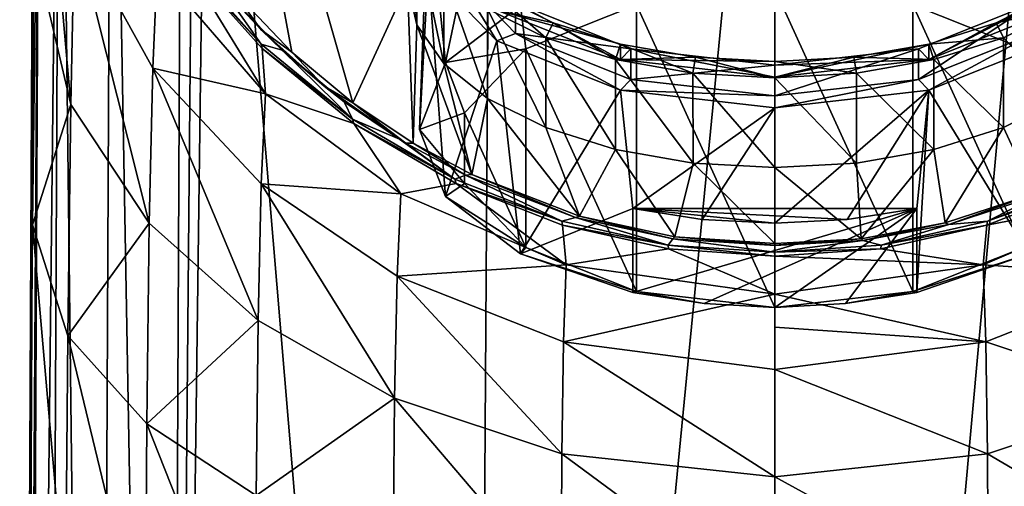
# Model space of a CAD drawing. Units: millimetres. Extents: x -25 to 25, y 0 to 144.
# Drawn here: x -25 to 8, y 71 to 87 of the extents above; entities that cross this region are included whole.
import ezdxf

# ---------------------------------------------------------------- set-up
doc = ezdxf.new("R2010")
doc.units = ezdxf.units.MM
doc.header["$LTSCALE"] = 65.185185
for name, color, linetype in [('20', 7, 'CONTINUOUS'), ('22', 7, 'CONTINUOUS'), ('23', 7, 'CONTINUOUS'), ('24', 7, 'CONTINUOUS'), ('25', 7, 'CONTINUOUS'), ('26', 7, 'CONTINUOUS'), ('27', 7, 'CONTINUOUS'), ('28', 7, 'CONTINUOUS'), ('29', 7, 'CONTINUOUS'), ('30', 7, 'CONTINUOUS'), ('31', 7, 'CONTINUOUS'), ('32', 7, 'CONTINUOUS'), ('33', 7, 'CONTINUOUS'), ('34', 7, 'CONTINUOUS'), ('35', 7, 'CONTINUOUS'), ('40', 7, 'CONTINUOUS'), ('41', 7, 'CONTINUOUS'), ('42', 7, 'CONTINUOUS'), ('44', 7, 'CONTINUOUS'), ('45', 7, 'CONTINUOUS'), ('47', 7, 'CONTINUOUS'), ('48', 7, 'CONTINUOUS'), ('49', 7, 'CONTINUOUS'), ('54', 7, 'CONTINUOUS'), ('55', 7, 'CONTINUOUS'), ('56', 7, 'CONTINUOUS'), ('65', 7, 'CONTINUOUS'), ('66', 7, 'CONTINUOUS'), ('76', 7, 'CONTINUOUS'), ('83', 7, 'CONTINUOUS'), ('84', 7, 'CONTINUOUS')]:
    doc.layers.add(name, color=color, linetype=linetype)

msp = doc.modelspace()

# ---------------------------------------------------------------- linework, layer by layer
at = {"layer": '20', "color": 7, "linetype": 'CONTINUOUS'}
for points in [[(9.695, 87.309, 68.555), (7.731, 86.327, 66.854), (9.695, 84.278, 70.305), (9.695, 87.309, 68.555)], [(7.731, 86.327, 66.854), (5.38, 85.589, 65.575), (7.732, 83.297, 68.605), (7.731, 86.327, 66.854)], [(9.695, 84.278, 70.305), (7.731, 86.327, 66.854), (7.732, 83.297, 68.605), (9.695, 84.278, 70.305)], [(5.38, 85.589, 65.575), (2.759, 85.13, 64.781), (5.38, 82.558, 67.325), (5.38, 85.589, 65.575)], [(7.732, 83.297, 68.605), (5.38, 85.589, 65.575), (5.38, 82.558, 67.325), (7.732, 83.297, 68.605)], [(2.759, 85.13, 64.781), (0, 84.975, 64.511), (2.758, 82.099, 66.53), (2.759, 85.13, 64.781)], [(0, 84.975, 64.511), (0, 81.944, 66.261), (2.758, 82.099, 66.53), (0, 84.975, 64.511)], [(5.38, 82.558, 67.325), (2.759, 85.13, 64.781), (2.758, 82.099, 66.53), (5.38, 82.558, 67.325)]]:
    msp.add_3dface(points, dxfattribs=at)
at = {"layer": '22', "color": 7, "linetype": 'CONTINUOUS'}
for points in [[(10.76, 81.411, 46.149), (7.164, 80.001, 46.296), (12.623, 81.063, 39.504), (10.76, 81.411, 46.149)], [(12.623, 81.063, 39.504), (7.164, 80.001, 46.296), (7.042, 78.665, 40.348), (12.623, 81.063, 39.504)], [(12.623, 81.063, 39.504), (7.042, 78.665, 40.348), (12.752, 78.285, 33.475), (12.623, 81.063, 39.504)], [(7.164, 80.001, 46.296), (3.587, 79.199, 46.38), (7.042, 78.665, 40.348), (7.164, 80.001, 46.296)], [(3.587, 79.199, 46.38), (0.005, 78.953, 46.405), (7.042, 78.665, 40.348), (3.587, 79.199, 46.38)], [(7.042, 78.665, 40.348), (0.005, 78.953, 46.405), (0, 77.673, 40.707), (7.042, 78.665, 40.348)], [(7.042, 78.665, 40.348), (0, 77.673, 40.707), (7.13, 76.06, 34.903), (7.042, 78.665, 40.348)], [(12.752, 78.285, 33.475), (7.042, 78.665, 40.348), (7.13, 76.06, 34.903), (12.752, 78.285, 33.475)], [(12.752, 78.285, 33.475), (7.13, 76.06, 34.903), (12.841, 74.164, 28.32), (12.752, 78.285, 33.475)], [(0, 77.673, 40.707), (0, 76.56, 38.044), (7.13, 76.06, 34.903), (0, 77.673, 40.707)], [(7.13, 76.06, 34.903), (0, 76.56, 38.044), (0, 75.133, 35.504), (7.13, 76.06, 34.903)], [(7.13, 76.06, 34.903), (0, 75.133, 35.504), (7.187, 72.288, 30.252), (7.13, 76.06, 34.903)], [(12.841, 74.164, 28.32), (7.13, 76.06, 34.903), (7.187, 72.288, 30.252), (12.841, 74.164, 28.32)], [(0, 75.133, 35.504), (0, 71.502, 31.062), (7.187, 72.288, 30.252), (0, 75.133, 35.504)], [(12.841, 74.164, 28.32), (7.187, 72.288, 30.252), (12.885, 68.937, 24.311), (12.841, 74.164, 28.32)], [(7.187, 72.288, 30.252), (0, 71.502, 31.062), (7.208, 67.553, 26.613), (7.187, 72.288, 30.252)], [(12.885, 68.937, 24.311), (7.187, 72.288, 30.252), (7.208, 67.553, 26.613), (12.885, 68.937, 24.311)], [(0, 71.502, 31.062), (0, 66.971, 27.575), (7.208, 67.553, 26.613), (0, 71.502, 31.062)]]:
    msp.add_3dface(points, dxfattribs=at)
at = {"layer": '23', "color": 7, "linetype": 'CONTINUOUS'}
for points in [[(-4.664, 87.444, 88.588), (0, 77.226, 70.89), (0, 87.976, 89.51), (-4.664, 87.444, 88.588)], [(0, 87.976, 89.51), (0, 77.226, 70.89), (4.664, 77.758, 71.812), (0, 87.976, 89.51)], [(4.664, 87.444, 88.588), (0, 87.976, 89.51), (4.664, 77.758, 71.812), (4.664, 87.444, 88.588)], [(-8.405, 85.952, 86.004), (-4.664, 77.758, 71.812), (-4.664, 87.444, 88.588), (-8.405, 85.952, 86.004)], [(-4.664, 77.758, 71.812), (0, 77.226, 70.89), (-4.664, 87.444, 88.588), (-4.664, 77.758, 71.812)], [(8.405, 85.952, 86.004), (4.664, 87.444, 88.588), (8.405, 79.25, 74.396), (8.405, 85.952, 86.004)], [(8.405, 79.25, 74.396), (4.664, 87.444, 88.588), (4.664, 77.758, 71.812), (8.405, 79.25, 74.396)], [(-10.48, 83.797, 82.272), (-8.405, 79.25, 74.396), (-8.405, 85.952, 86.004), (-10.48, 83.797, 82.272)], [(-8.405, 79.25, 74.396), (-4.664, 77.758, 71.812), (-8.405, 85.952, 86.004), (-8.405, 79.25, 74.396)], [(-10.48, 81.405, 78.128), (-8.405, 79.25, 74.396), (-10.48, 83.797, 82.272), (-10.48, 81.405, 78.128)]]:
    msp.add_3dface(points, dxfattribs=at)
at = {"layer": '24', "color": 7, "linetype": 'CONTINUOUS'}
for points in [[(5.206, 84.556, 66.587), (9.382, 86.221, 69.47), (8.589, 79.036, 72.582), (5.206, 84.556, 66.587)], [(0, 83.962, 65.558), (5.206, 84.556, 66.587), (0, 80.065, 67.808), (0, 83.962, 65.558)], [(0, 80.065, 67.808), (5.206, 84.556, 66.587), (2.45, 80.192, 68.027), (0, 80.065, 67.808)], [(2.45, 80.192, 68.027), (5.206, 84.556, 66.587), (4.796, 80.565, 68.674), (2.45, 80.192, 68.027)], [(4.796, 80.565, 68.674), (5.206, 84.556, 66.587), (4.796, 77.726, 70.313), (4.796, 80.565, 68.674)], [(4.796, 77.726, 70.313), (5.206, 84.556, 66.587), (8.589, 79.036, 72.582), (4.796, 77.726, 70.313)]]:
    msp.add_3dface(points, dxfattribs=at)
at = {"layer": '25', "color": 7, "linetype": 'CONTINUOUS'}
for points in [[(7.482, 86.83, 66.925), (9.382, 87.78, 68.571), (5.206, 85.596, 65.987), (7.482, 86.83, 66.925)], [(5.206, 85.596, 65.987), (9.382, 87.78, 68.571), (9.382, 87.26, 68.87), (5.206, 85.596, 65.987)], [(5.207, 86.115, 65.687), (7.482, 86.83, 66.925), (5.206, 85.596, 65.987), (5.207, 86.115, 65.687)], [(2.67, 85.672, 64.918), (5.207, 86.115, 65.687), (0, 85.001, 64.958), (2.67, 85.672, 64.918)], [(0, 85.001, 64.958), (5.207, 86.115, 65.687), (5.206, 85.596, 65.987), (0, 85.001, 64.958)], [(0, 85.521, 64.658), (2.67, 85.672, 64.918), (0, 85.001, 64.958), (0, 85.521, 64.658)]]:
    msp.add_3dface(points, dxfattribs=at)
at = {"layer": '26', "color": 7, "linetype": 'CONTINUOUS'}
for points in [[(4.664, 87.444, 88.588), (8.405, 85.952, 86.004), (8.589, 87.416, 87.097), (4.664, 87.444, 88.588)], [(8.405, 79.25, 74.396), (4.664, 77.758, 71.812), (8.589, 79.036, 72.582), (8.405, 79.25, 74.396)], [(4.664, 77.758, 71.812), (4.796, 77.726, 70.313), (8.589, 79.036, 72.582), (4.664, 77.758, 71.812)], [(4.664, 77.758, 71.812), (0, 77.226, 70.89), (2.387, 77.354, 70.528), (4.664, 77.758, 71.812)], [(4.796, 77.726, 70.313), (4.664, 77.758, 71.812), (2.387, 77.354, 70.528), (4.796, 77.726, 70.313)], [(2.387, 77.354, 70.528), (0, 77.226, 70.89), (0, 77.226, 70.602), (2.387, 77.354, 70.528)]]:
    msp.add_3dface(points, dxfattribs=at)
at = {"layer": '27', "color": 7, "linetype": 'CONTINUOUS'}
for points in [[(-11.699, 88.627, 73.637), (-10.919, 88.716, 73.792), (-9.382, 86.221, 69.47), (-11.699, 88.627, 73.637)], [(-10.919, 88.716, 73.792), (-8.757, 86.471, 69.902), (-9.382, 86.221, 69.47), (-10.919, 88.716, 73.792)], [(-9.382, 86.221, 69.47), (-8.757, 86.471, 69.902), (-5.206, 84.556, 66.587), (-9.382, 86.221, 69.47)], [(-8.757, 86.471, 69.902), (-4.859, 84.917, 67.211), (-5.206, 84.556, 66.587), (-8.757, 86.471, 69.902)], [(8.757, 86.471, 69.902), (5.206, 84.556, 66.587), (4.859, 84.917, 67.211), (8.757, 86.471, 69.902)], [(9.382, 86.221, 69.47), (5.206, 84.556, 66.587), (8.757, 86.471, 69.902), (9.382, 86.221, 69.47)], [(-4.859, 84.917, 67.211), (0, 84.362, 66.251), (-5.206, 84.556, 66.587), (-4.859, 84.917, 67.211)], [(5.206, 84.556, 66.587), (0, 83.962, 65.558), (4.859, 84.917, 67.211), (5.206, 84.556, 66.587)], [(0, 83.962, 65.558), (0, 84.362, 66.251), (4.859, 84.917, 67.211), (0, 83.962, 65.558)], [(0, 84.362, 66.251), (0, 83.962, 65.558), (-5.206, 84.556, 66.587), (0, 84.362, 66.251)]]:
    msp.add_3dface(points, dxfattribs=at)
at = {"layer": '28', "color": 7, "linetype": 'CONTINUOUS'}
for points in [[(8.757, 87.51, 69.302), (4.859, 84.917, 67.211), (4.859, 85.956, 66.611), (8.757, 87.51, 69.302)], [(8.757, 86.471, 69.902), (4.859, 84.917, 67.211), (8.757, 87.51, 69.302), (8.757, 86.471, 69.902)], [(4.859, 84.917, 67.211), (0, 84.362, 66.251), (4.859, 85.956, 66.611), (4.859, 84.917, 67.211)], [(4.859, 85.956, 66.611), (0, 84.362, 66.251), (0, 85.401, 65.651), (4.859, 85.956, 66.611)]]:
    msp.add_3dface(points, dxfattribs=at)
at = {"layer": '29', "color": 7, "linetype": 'CONTINUOUS'}
for points in [[(-9.382, 87.26, 68.87), (-5.206, 85.596, 65.987), (-8.757, 87.51, 69.302), (-9.382, 87.26, 68.87)], [(-8.757, 87.51, 69.302), (-5.206, 85.596, 65.987), (-4.859, 85.956, 66.611), (-8.757, 87.51, 69.302)], [(5.206, 85.596, 65.987), (8.757, 87.51, 69.302), (4.859, 85.956, 66.611), (5.206, 85.596, 65.987)], [(5.206, 85.596, 65.987), (9.382, 87.26, 68.87), (8.757, 87.51, 69.302), (5.206, 85.596, 65.987)], [(-5.206, 85.596, 65.987), (0, 85.001, 64.958), (-4.859, 85.956, 66.611), (-5.206, 85.596, 65.987)], [(0, 85.001, 64.958), (0, 85.401, 65.651), (-4.859, 85.956, 66.611), (0, 85.001, 64.958)], [(5.206, 85.596, 65.987), (4.859, 85.956, 66.611), (0, 85.401, 65.651), (5.206, 85.596, 65.987)], [(0, 85.001, 64.958), (5.206, 85.596, 65.987), (0, 85.401, 65.651), (0, 85.001, 64.958)]]:
    msp.add_3dface(points, dxfattribs=at)
at = {"layer": '30', "color": 7, "linetype": 'CONTINUOUS'}
for points in [[(-11.115, 85.488, 83.757), (-8.405, 85.952, 86.004), (-8.589, 87.416, 87.097), (-11.115, 85.488, 83.757)], [(-8.405, 85.952, 86.004), (-4.664, 87.444, 88.588), (-8.589, 87.416, 87.097), (-8.405, 85.952, 86.004)], [(-10.48, 83.797, 82.272), (-8.405, 85.952, 86.004), (-11.115, 85.488, 83.757), (-10.48, 83.797, 82.272)], [(-12, 83.226, 79.839), (-10.48, 83.797, 82.272), (-11.115, 85.488, 83.757), (-12, 83.226, 79.839)], [(-10.48, 81.405, 78.128), (-10.48, 83.797, 82.272), (-12, 83.226, 79.839), (-10.48, 81.405, 78.128)], [(-11.115, 80.964, 75.921), (-10.48, 81.405, 78.128), (-12, 83.226, 79.839), (-11.115, 80.964, 75.921)], [(-8.405, 79.25, 74.396), (-10.48, 81.405, 78.128), (-11.115, 80.964, 75.921), (-8.405, 79.25, 74.396)], [(-8.589, 79.036, 72.582), (-8.405, 79.25, 74.396), (-11.115, 80.964, 75.921), (-8.589, 79.036, 72.582)], [(-4.664, 77.758, 71.812), (-8.405, 79.25, 74.396), (-8.589, 79.036, 72.582), (-4.664, 77.758, 71.812)], [(-4.796, 77.726, 70.313), (-4.664, 77.758, 71.812), (-8.589, 79.036, 72.582), (-4.796, 77.726, 70.313)], [(-2.387, 77.354, 70.528), (-4.664, 77.758, 71.812), (-4.796, 77.726, 70.313), (-2.387, 77.354, 70.528)], [(0, 77.226, 70.89), (-4.664, 77.758, 71.812), (0, 77.226, 70.602), (0, 77.226, 70.89)], [(0, 77.226, 70.602), (-4.664, 77.758, 71.812), (-2.387, 77.354, 70.528), (0, 77.226, 70.602)]]:
    msp.add_3dface(points, dxfattribs=at)
at = {"layer": '31', "color": 7, "linetype": 'CONTINUOUS'}
for points in [[(-9.382, 93.703, 82.43), (-11.699, 91.297, 78.263), (-11.115, 85.488, 83.757), (-9.382, 93.703, 82.43)], [(-9.382, 93.703, 82.43), (-11.115, 85.488, 83.757), (-8.589, 87.416, 87.097), (-9.382, 93.703, 82.43)], [(-11.699, 91.297, 78.263), (-11.699, 88.627, 73.637), (-12, 83.226, 79.839), (-11.699, 91.297, 78.263)], [(-11.699, 91.297, 78.263), (-12, 83.226, 79.839), (-11.115, 85.488, 83.757), (-11.699, 91.297, 78.263)], [(-11.699, 88.627, 73.637), (-11.115, 80.964, 75.921), (-12, 83.226, 79.839), (-11.699, 88.627, 73.637)], [(-11.699, 88.627, 73.637), (-9.382, 86.221, 69.47), (-11.115, 80.964, 75.921), (-11.699, 88.627, 73.637)], [(-9.382, 86.221, 69.47), (-8.589, 79.036, 72.582), (-11.115, 80.964, 75.921), (-9.382, 86.221, 69.47)], [(-9.382, 86.221, 69.47), (-5.206, 84.556, 66.587), (-8.589, 79.036, 72.582), (-9.382, 86.221, 69.47)], [(-8.589, 79.036, 72.582), (-5.206, 84.556, 66.587), (-4.796, 80.565, 68.674), (-8.589, 79.036, 72.582)], [(-5.206, 84.556, 66.587), (0, 83.962, 65.558), (-4.796, 80.565, 68.674), (-5.206, 84.556, 66.587)], [(-4.796, 80.565, 68.674), (0, 83.962, 65.558), (-2.45, 80.192, 68.027), (-4.796, 80.565, 68.674)], [(0, 83.962, 65.558), (0, 80.065, 67.808), (-2.45, 80.192, 68.027), (0, 83.962, 65.558)], [(-4.796, 77.726, 70.313), (-8.589, 79.036, 72.582), (-4.796, 80.565, 68.674), (-4.796, 77.726, 70.313)]]:
    msp.add_3dface(points, dxfattribs=at)
at = {"layer": '32', "color": 7, "linetype": 'CONTINUOUS'}
for points in [[(-8.757, 86.471, 69.902), (-10.919, 88.716, 73.792), (-8.757, 87.51, 69.302), (-8.757, 86.471, 69.902)], [(-8.757, 86.471, 69.902), (-8.757, 87.51, 69.302), (-4.859, 85.956, 66.611), (-8.757, 86.471, 69.902)], [(-4.859, 84.917, 67.211), (-8.757, 86.471, 69.902), (-4.859, 85.956, 66.611), (-4.859, 84.917, 67.211)], [(0, 85.401, 65.651), (-4.859, 84.917, 67.211), (-4.859, 85.956, 66.611), (0, 85.401, 65.651)], [(0, 84.362, 66.251), (-4.859, 84.917, 67.211), (0, 85.401, 65.651), (0, 84.362, 66.251)]]:
    msp.add_3dface(points, dxfattribs=at)
at = {"layer": '33', "color": 7, "linetype": 'CONTINUOUS'}
for points in [[(-9.382, 87.78, 68.571), (-7.482, 86.83, 66.925), (-9.382, 87.26, 68.87), (-9.382, 87.78, 68.571)], [(-7.482, 86.83, 66.925), (-5.207, 86.115, 65.687), (-9.382, 87.26, 68.87), (-7.482, 86.83, 66.925)], [(-5.207, 86.115, 65.687), (-5.206, 85.596, 65.987), (-9.382, 87.26, 68.87), (-5.207, 86.115, 65.687)], [(-5.207, 86.115, 65.687), (-2.67, 85.672, 64.918), (-5.206, 85.596, 65.987), (-5.207, 86.115, 65.687)], [(-2.67, 85.672, 64.918), (0, 85.521, 64.658), (-5.206, 85.596, 65.987), (-2.67, 85.672, 64.918)], [(0, 85.521, 64.658), (0, 85.001, 64.958), (-5.206, 85.596, 65.987), (0, 85.521, 64.658)]]:
    msp.add_3dface(points, dxfattribs=at)
at = {"layer": '34', "color": 7, "linetype": 'CONTINUOUS'}
for points in [[(0, 80.065, 67.808), (2.45, 80.192, 68.027), (-4.796, 80.565, 68.674), (0, 80.065, 67.808)], [(0, 80.065, 67.808), (-4.796, 80.565, 68.674), (-2.45, 80.192, 68.027), (0, 80.065, 67.808)], [(2.45, 80.192, 68.027), (4.796, 80.565, 68.674), (-4.796, 80.565, 68.674), (2.45, 80.192, 68.027)]]:
    msp.add_3dface(points, dxfattribs=at)
at = {"layer": '35', "color": 7, "linetype": 'CONTINUOUS'}
for points in [[(4.796, 80.565, 68.674), (-2.387, 77.354, 70.528), (-4.796, 77.726, 70.313), (4.796, 80.565, 68.674)], [(4.796, 80.565, 68.674), (-4.796, 77.726, 70.313), (-4.796, 80.565, 68.674), (4.796, 80.565, 68.674)], [(4.796, 80.565, 68.674), (0, 77.226, 70.602), (-2.387, 77.354, 70.528), (4.796, 80.565, 68.674)], [(4.796, 80.565, 68.674), (2.387, 77.354, 70.528), (0, 77.226, 70.602), (4.796, 80.565, 68.674)], [(4.796, 80.565, 68.674), (4.796, 77.726, 70.313), (2.387, 77.354, 70.528), (4.796, 80.565, 68.674)]]:
    msp.add_3dface(points, dxfattribs=at)
at = {"layer": '40', "color": 7, "linetype": 'CONTINUOUS'}
for points in [[(-12.4, 88.144, 77), (-12.089, 86.763, 74.609), (-12.4, 91.175, 75.25), (-12.4, 88.144, 77)], [(-12.4, 91.175, 75.25), (-12.089, 86.763, 74.609), (-12.089, 89.795, 72.86), (-12.4, 91.175, 75.25)], [(-12.089, 86.763, 74.609), (-11.172, 85.453, 72.34), (-12.089, 89.795, 72.86), (-12.089, 86.763, 74.609)], [(-12.089, 89.795, 72.86), (-11.172, 85.453, 72.34), (-11.172, 88.485, 70.591), (-12.089, 89.795, 72.86)], [(-11.172, 85.453, 72.34), (-9.695, 84.278, 70.305), (-11.172, 88.485, 70.591), (-11.172, 85.453, 72.34)], [(-11.172, 88.485, 70.591), (-9.695, 84.278, 70.305), (-9.695, 87.309, 68.555), (-11.172, 88.485, 70.591)], [(-9.695, 84.278, 70.305), (-7.732, 83.297, 68.605), (-9.695, 87.309, 68.555), (-9.695, 84.278, 70.305)], [(-9.695, 87.309, 68.555), (-7.732, 83.297, 68.605), (-7.731, 86.327, 66.854), (-9.695, 87.309, 68.555)], [(-7.732, 83.297, 68.605), (-5.38, 82.558, 67.325), (-7.731, 86.327, 66.854), (-7.732, 83.297, 68.605)], [(-7.731, 86.327, 66.854), (-5.38, 82.558, 67.325), (-5.38, 85.589, 65.575), (-7.731, 86.327, 66.854)], [(-5.38, 82.558, 67.325), (-2.758, 82.099, 66.53), (-5.38, 85.589, 65.575), (-5.38, 82.558, 67.325)], [(-5.38, 85.589, 65.575), (-2.758, 82.099, 66.53), (-2.759, 85.13, 64.781), (-5.38, 85.589, 65.575)], [(0, 81.944, 66.261), (0, 84.975, 64.511), (-2.759, 85.13, 64.781), (0, 81.944, 66.261)], [(-2.758, 82.099, 66.53), (0, 81.944, 66.261), (-2.759, 85.13, 64.781), (-2.758, 82.099, 66.53)]]:
    msp.add_3dface(points, dxfattribs=at)
at = {"layer": '41', "color": 7, "linetype": 'CONTINUOUS'}
for points in [[(-9.695, 87.309, 68.555), (-7.731, 86.327, 66.854), (-9.382, 87.78, 68.571), (-9.695, 87.309, 68.555)], [(-9.382, 87.78, 68.571), (-7.731, 86.327, 66.854), (-7.482, 86.83, 66.925), (-9.382, 87.78, 68.571)], [(-7.731, 86.327, 66.854), (-5.38, 85.589, 65.575), (-7.482, 86.83, 66.925), (-7.731, 86.327, 66.854)], [(-7.482, 86.83, 66.925), (-5.38, 85.589, 65.575), (-5.207, 86.115, 65.687), (-7.482, 86.83, 66.925)], [(-5.38, 85.589, 65.575), (-2.759, 85.13, 64.781), (-5.207, 86.115, 65.687), (-5.38, 85.589, 65.575)], [(-5.207, 86.115, 65.687), (-2.759, 85.13, 64.781), (-2.67, 85.672, 64.918), (-5.207, 86.115, 65.687)], [(-2.759, 85.13, 64.781), (0, 84.975, 64.511), (-2.67, 85.672, 64.918), (-2.759, 85.13, 64.781)], [(-2.67, 85.672, 64.918), (0, 84.975, 64.511), (0, 85.521, 64.658), (-2.67, 85.672, 64.918)]]:
    msp.add_3dface(points, dxfattribs=at)
at = {"layer": '42', "color": 7, "linetype": 'CONTINUOUS'}
for points in [[(7.482, 86.83, 66.925), (9.695, 87.309, 68.555), (9.382, 87.78, 68.571), (7.482, 86.83, 66.925)], [(7.731, 86.327, 66.854), (9.695, 87.309, 68.555), (7.482, 86.83, 66.925), (7.731, 86.327, 66.854)], [(5.207, 86.115, 65.687), (7.731, 86.327, 66.854), (7.482, 86.83, 66.925), (5.207, 86.115, 65.687)], [(5.38, 85.589, 65.575), (7.731, 86.327, 66.854), (5.207, 86.115, 65.687), (5.38, 85.589, 65.575)], [(2.67, 85.672, 64.918), (5.38, 85.589, 65.575), (5.207, 86.115, 65.687), (2.67, 85.672, 64.918)], [(0, 85.521, 64.658), (2.759, 85.13, 64.781), (2.67, 85.672, 64.918), (0, 85.521, 64.658)], [(0, 84.975, 64.511), (2.759, 85.13, 64.781), (0, 85.521, 64.658), (0, 84.975, 64.511)], [(2.759, 85.13, 64.781), (5.38, 85.589, 65.575), (2.67, 85.672, 64.918), (2.759, 85.13, 64.781)]]:
    msp.add_3dface(points, dxfattribs=at)
at = {"layer": '44', "color": 7, "linetype": 'CONTINUOUS'}
for points in [[(-25.158, 69.387, 1.499), (-25.003, 105.391, -0.002), (-25.226, 58), (-25.158, 69.387, 1.499)], [(-25.064, 80.009, 5.901), (-25.003, 105.391, -0.002), (-25.158, 69.387, 1.499), (-25.064, 80.009, 5.901)], [(-24.952, 89.129, 12.904), (-25.003, 105.391, -0.002), (-25.064, 80.009, 5.901), (-24.952, 89.129, 12.904)]]:
    msp.add_3dface(points, dxfattribs=at)
at = {"layer": '45', "color": 7, "linetype": 'CONTINUOUS'}
for points in [[(-25.452, 0, -9.84), (-25.5, 0, -0.001), (-24.959, 105.392, -9.405), (-25.452, 0, -9.84)], [(-24.959, 105.392, -9.405), (-25.5, 0, -0.001), (-25.245, 54.089), (-24.959, 105.392, -9.405)], [(-25.306, 0, -19.682), (-25.452, 0, -9.84), (-24.809, 105.396, -19.702), (-25.306, 0, -19.682)], [(-24.809, 105.396, -19.702), (-25.452, 0, -9.84), (-24.959, 105.392, -9.405), (-24.809, 105.396, -19.702)], [(-25.245, 54.089), (-25.236, 56.044, 0), (-24.959, 105.392, -9.405), (-25.245, 54.089)], [(-25.226, 58), (-24.959, 105.392, -9.405), (-25.236, 56.044, 0), (-25.226, 58)], [(-25.226, 58), (-25.003, 105.391, -0.002), (-24.959, 105.392, -9.405), (-25.226, 58)]]:
    msp.add_3dface(points, dxfattribs=at)
at = {"layer": '47', "color": 7, "linetype": 'CONTINUOUS'}
for points in [[(-24.828, 96.123, 22.031), (-24.952, 89.129, 12.904), (-23.769, 84.077, 18.108), (-24.828, 96.123, 22.031)], [(-23.645, 90.087, 25.903), (-24.828, 96.123, 22.031), (-23.769, 84.077, 18.108), (-23.645, 90.087, 25.903)], [(-21.123, 80.064, 22.241), (-23.645, 90.087, 25.903), (-23.769, 84.077, 18.108), (-21.123, 80.064, 22.241)], [(-21.003, 85.304, 28.971), (-20.857, 88.677, 36.823), (-23.645, 90.087, 25.903), (-21.003, 85.304, 28.971)], [(-21.003, 85.304, 28.971), (-23.645, 90.087, 25.903), (-21.123, 80.064, 22.241), (-21.003, 85.304, 28.971)], [(-24.952, 89.129, 12.904), (-25.064, 80.009, 5.901), (-23.769, 84.077, 18.108), (-24.952, 89.129, 12.904)], [(-20.857, 88.677, 36.823), (-17.195, 84.432, 38.318), (-19.934, 88.898, 45.367), (-20.857, 88.677, 36.823)], [(-19.934, 88.898, 45.367), (-17.195, 84.432, 38.318), (-17.314, 85.96, 45.674), (-19.934, 88.898, 45.367)], [(-17.195, 84.432, 38.318), (-20.857, 88.677, 36.823), (-21.003, 85.304, 28.971), (-17.195, 84.432, 38.318)], [(-17.314, 85.96, 45.674), (-17.195, 84.432, 38.318), (-14.218, 83.429, 45.938), (-17.314, 85.96, 45.674)], [(-17.45, 76.782, 25.623), (-21.003, 85.304, 28.971), (-21.123, 80.064, 22.241), (-17.45, 76.782, 25.623)], [(-17.341, 81.397, 31.478), (-17.195, 84.432, 38.318), (-21.003, 85.304, 28.971), (-17.341, 81.397, 31.478)], [(-17.341, 81.397, 31.478), (-21.003, 85.304, 28.971), (-17.45, 76.782, 25.623), (-17.341, 81.397, 31.478)], [(-12.623, 81.063, 39.504), (-17.195, 84.432, 38.318), (-17.341, 81.397, 31.478), (-12.623, 81.063, 39.504)], [(-17.195, 84.432, 38.318), (-12.623, 81.063, 39.504), (-14.218, 83.429, 45.938), (-17.195, 84.432, 38.318)], [(-23.769, 84.077, 18.108), (-25.064, 80.009, 5.901), (-23.873, 76.267, 12.124), (-23.769, 84.077, 18.108)], [(-21.123, 80.064, 22.241), (-23.769, 84.077, 18.108), (-23.873, 76.267, 12.124), (-21.123, 80.064, 22.241)], [(-14.218, 83.429, 45.938), (-12.623, 81.063, 39.504), (-10.76, 81.411, 46.149), (-14.218, 83.429, 45.938)], [(-12.841, 74.164, 28.32), (-17.341, 81.397, 31.478), (-17.45, 76.782, 25.623), (-12.841, 74.164, 28.32)], [(-12.752, 78.285, 33.475), (-12.623, 81.063, 39.504), (-17.341, 81.397, 31.478), (-12.752, 78.285, 33.475)], [(-12.752, 78.285, 33.475), (-17.341, 81.397, 31.478), (-12.841, 74.164, 28.32), (-12.752, 78.285, 33.475)], [(-12.623, 81.063, 39.504), (-7.042, 78.665, 40.348), (-10.76, 81.411, 46.149), (-12.623, 81.063, 39.504)], [(-10.76, 81.411, 46.149), (-7.042, 78.665, 40.348), (-7.164, 80.001, 46.296), (-10.76, 81.411, 46.149)], [(-7.042, 78.665, 40.348), (-12.623, 81.063, 39.504), (-12.752, 78.285, 33.475), (-7.042, 78.665, 40.348)], [(-25.064, 80.009, 5.901), (-25.158, 69.387, 1.499), (-23.949, 67.182, 8.347), (-25.064, 80.009, 5.901)], [(-23.873, 76.267, 12.124), (-25.064, 80.009, 5.901), (-23.949, 67.182, 8.347), (-23.873, 76.267, 12.124)], [(-21.21, 73.299, 17.06), (-21.123, 80.064, 22.241), (-23.873, 76.267, 12.124), (-21.21, 73.299, 17.06)], [(-17.45, 76.782, 25.623), (-21.123, 80.064, 22.241), (-21.21, 73.299, 17.06), (-17.45, 76.782, 25.623)], [(-7.164, 80.001, 46.296), (-7.042, 78.665, 40.348), (-3.587, 79.199, 46.38), (-7.164, 80.001, 46.296)], [(-7.042, 78.665, 40.348), (0, 77.673, 40.707), (-3.587, 79.199, 46.38), (-7.042, 78.665, 40.348)], [(0, 77.673, 40.707), (0.005, 78.953, 46.405), (-3.587, 79.199, 46.38), (0, 77.673, 40.707)], [(-7.13, 76.06, 34.903), (-7.042, 78.665, 40.348), (-12.752, 78.285, 33.475), (-7.13, 76.06, 34.903)], [(0, 77.673, 40.707), (-7.042, 78.665, 40.348), (-7.13, 76.06, 34.903), (0, 77.673, 40.707)], [(-7.187, 72.288, 30.252), (-12.752, 78.285, 33.475), (-12.841, 74.164, 28.32), (-7.187, 72.288, 30.252)], [(-7.13, 76.06, 34.903), (-12.752, 78.285, 33.475), (-7.187, 72.288, 30.252), (-7.13, 76.06, 34.903)], [(0, 75.133, 35.504), (0, 77.673, 40.707), (-7.13, 76.06, 34.903), (0, 75.133, 35.504)], [(0, 76.56, 38.044), (0, 77.673, 40.707), (0, 75.133, 35.504), (0, 76.56, 38.044)], [(-17.516, 70.872, 21.095), (-17.45, 76.782, 25.623), (-21.21, 73.299, 17.06), (-17.516, 70.872, 21.095)], [(-12.841, 74.164, 28.32), (-17.45, 76.782, 25.623), (-17.516, 70.872, 21.095), (-12.841, 74.164, 28.32)], [(-21.257, 65.441, 13.755), (-23.873, 76.267, 12.124), (-23.949, 67.182, 8.347), (-21.257, 65.441, 13.755)], [(-21.21, 73.299, 17.06), (-23.873, 76.267, 12.124), (-21.257, 65.441, 13.755), (-21.21, 73.299, 17.06)], [(0, 71.502, 31.062), (-7.13, 76.06, 34.903), (-7.187, 72.288, 30.252), (0, 71.502, 31.062)], [(0, 71.502, 31.062), (0, 75.133, 35.504), (-7.13, 76.06, 34.903), (0, 71.502, 31.062)], [(-12.885, 68.937, 24.311), (-12.841, 74.164, 28.32), (-17.516, 70.872, 21.095), (-12.885, 68.937, 24.311)], [(-7.208, 67.553, 26.613), (-12.841, 74.164, 28.32), (-12.885, 68.937, 24.311), (-7.208, 67.553, 26.613)], [(-7.187, 72.288, 30.252), (-12.841, 74.164, 28.32), (-7.208, 67.553, 26.613), (-7.187, 72.288, 30.252)], [(-17.536, 64.021, 18.163), (-21.21, 73.299, 17.06), (-21.257, 65.441, 13.755), (-17.536, 64.021, 18.163)], [(-17.516, 70.872, 21.095), (-21.21, 73.299, 17.06), (-17.536, 64.021, 18.163), (-17.516, 70.872, 21.095)], [(0, 66.971, 27.575), (-7.187, 72.288, 30.252), (-7.208, 67.553, 26.613), (0, 66.971, 27.575)], [(0, 66.971, 27.575), (0, 71.502, 31.062), (-7.187, 72.288, 30.252), (0, 66.971, 27.575)]]:
    msp.add_3dface(points, dxfattribs=at)
at = {"layer": '48', "color": 7, "linetype": 'CONTINUOUS'}
for points in [[(-19.951, 89.037, 48.39), (-19.934, 88.898, 45.367), (-17.348, 86.109, 48.441), (-19.951, 89.037, 48.39)], [(-19.934, 88.898, 45.367), (-17.314, 85.96, 45.674), (-17.348, 86.109, 48.441), (-19.934, 88.898, 45.367)], [(-17.348, 86.109, 48.441), (-17.314, 85.96, 45.674), (-14.262, 83.58, 48.485), (-17.348, 86.109, 48.441)], [(-17.314, 85.96, 45.674), (-14.218, 83.429, 45.938), (-14.262, 83.58, 48.485), (-17.314, 85.96, 45.674)], [(-14.262, 83.58, 48.485), (-14.218, 83.429, 45.938), (-10.803, 81.556, 48.521), (-14.262, 83.58, 48.485)], [(-14.218, 83.429, 45.938), (-10.76, 81.411, 46.149), (-10.803, 81.556, 48.521), (-14.218, 83.429, 45.938)], [(-10.803, 81.556, 48.521), (-10.76, 81.411, 46.149), (-7.187, 80.136, 48.545), (-10.803, 81.556, 48.521)], [(-10.76, 81.411, 46.149), (-7.164, 80.001, 46.296), (-7.187, 80.136, 48.545), (-10.76, 81.411, 46.149)], [(-7.187, 80.136, 48.545), (-7.164, 80.001, 46.296), (-3.598, 79.331, 48.559), (-7.187, 80.136, 48.545)], [(-7.164, 80.001, 46.296), (-3.587, 79.199, 46.38), (-3.598, 79.331, 48.559), (-7.164, 80.001, 46.296)], [(-3.587, 79.199, 46.38), (0.005, 78.953, 46.405), (-3.598, 79.331, 48.559), (-3.587, 79.199, 46.38)], [(0.005, 78.953, 46.405), (-0.005, 79.085, 48.564), (-3.598, 79.331, 48.559), (0.005, 78.953, 46.405)]]:
    msp.add_3dface(points, dxfattribs=at)
at = {"layer": '49', "color": 7, "linetype": 'CONTINUOUS'}
for points in [[(-19.951, 89.037, 48.39), (-17.348, 86.109, 48.441), (-18.736, 88.101, 76.502), (-19.951, 89.037, 48.39)], [(-18.736, 88.101, 76.502), (-17.348, 86.109, 48.441), (-16.638, 85.904, 72.772), (-18.736, 88.101, 76.502)], [(-17.348, 86.109, 48.441), (-14.262, 83.58, 48.485), (-16.638, 85.904, 72.772), (-17.348, 86.109, 48.441)], [(-16.638, 85.904, 72.772), (-14.262, 83.58, 48.485), (-14.54, 84.161, 69.812), (-16.638, 85.904, 72.772)], [(-14.54, 84.161, 69.812), (-14.262, 83.58, 48.485), (-12.673, 82.9, 67.671), (-14.54, 84.161, 69.812)], [(-14.262, 83.58, 48.485), (-10.803, 81.556, 48.521), (-12.673, 82.9, 67.671), (-14.262, 83.58, 48.485)], [(-12.673, 82.9, 67.671), (-10.803, 81.556, 48.521), (-12.461, 82.772, 67.452), (-12.673, 82.9, 67.671)], [(-12.461, 82.772, 67.452), (-10.803, 81.556, 48.521), (-10.441, 81.685, 65.607), (-12.461, 82.772, 67.452)], [(-10.803, 81.556, 48.521), (-7.187, 80.136, 48.545), (-10.441, 81.685, 65.607), (-10.803, 81.556, 48.521)], [(-10.441, 81.685, 65.607), (-7.187, 80.136, 48.545), (-6.731, 80.258, 63.184), (-10.441, 81.685, 65.607)], [(-7.187, 80.136, 48.545), (-3.598, 79.331, 48.559), (-6.731, 80.258, 63.184), (-7.187, 80.136, 48.545)], [(-6.731, 80.258, 63.184), (-3.598, 79.331, 48.559), (-3.438, 79.542, 61.968), (-6.731, 80.258, 63.184)], [(-3.598, 79.331, 48.559), (-0.005, 79.085, 48.564), (-3.438, 79.542, 61.968), (-3.598, 79.331, 48.559)], [(-0.005, 79.085, 48.564), (0, 79.312, 61.578), (-3.438, 79.542, 61.968), (-0.005, 79.085, 48.564)]]:
    msp.add_3dface(points, dxfattribs=at)
at = {"layer": '54', "color": 7, "linetype": 'CONTINUOUS'}
for points in [[(-10.258, 0, -24.895), (-20.512, 0, -24.579), (-19.125, 105.5, -24.634), (-10.258, 0, -24.895)], [(-19.125, 105.5, -24.634), (-20.512, 0, -24.579), (-19.567, 105.488, -24.617), (-19.125, 105.5, -24.634)], [(-19.567, 105.488, -24.617), (-20.512, 0, -24.579), (-20.009, 105.477, -24.599), (-19.567, 105.488, -24.617)], [(-10.258, 0, -24.895), (-19.125, 105.5, -24.634), (-9.566, 105.5, -24.908), (-10.258, 0, -24.895)], [(0, 0, -25), (-10.258, 0, -24.895), (0, 105.5, -25), (0, 0, -25)], [(0, 105.5, -25), (-10.258, 0, -24.895), (-9.566, 105.5, -24.908), (0, 105.5, -25)]]:
    msp.add_3dface(points, dxfattribs=at)
at = {"layer": '55', "color": 7, "linetype": 'CONTINUOUS'}
for points in [[(10.258, 0, -24.895), (0, 0, -25), (9.566, 105.5, -24.908), (10.258, 0, -24.895)], [(0, 0, -25), (0, 105.5, -25), (9.566, 105.5, -24.908), (0, 0, -25)]]:
    msp.add_3dface(points, dxfattribs=at)
at = {"layer": '56', "color": 7, "linetype": 'CONTINUOUS'}
for points in [[(-22.396, 105.437, -23.882), (-22.896, 0, -23.861), (-24.14, 105.407, -22.102), (-22.396, 105.437, -23.882)], [(-20.512, 0, -24.579), (-22.896, 0, -23.861), (-22.396, 105.437, -23.882), (-20.512, 0, -24.579)], [(-20.009, 105.477, -24.599), (-20.512, 0, -24.579), (-22.396, 105.437, -23.882), (-20.009, 105.477, -24.599)], [(-24.639, 0, -22.08), (-25.306, 0, -19.682), (-24.14, 105.407, -22.102), (-24.639, 0, -22.08)], [(-25.306, 0, -19.682), (-24.809, 105.396, -19.702), (-24.14, 105.407, -22.102), (-25.306, 0, -19.682)], [(-22.896, 0, -23.861), (-24.639, 0, -22.08), (-24.14, 105.407, -22.102), (-22.896, 0, -23.861)]]:
    msp.add_3dface(points, dxfattribs=at)
at = {"layer": '65', "color": 7, "linetype": 'CONTINUOUS'}
for points in [[(7.187, 80.136, 48.545), (10.76, 81.411, 46.149), (10.803, 81.556, 48.521), (7.187, 80.136, 48.545)], [(7.164, 80.001, 46.296), (10.76, 81.411, 46.149), (7.187, 80.136, 48.545), (7.164, 80.001, 46.296)], [(3.587, 79.199, 46.38), (7.164, 80.001, 46.296), (3.598, 79.331, 48.559), (3.587, 79.199, 46.38)], [(3.598, 79.331, 48.559), (7.164, 80.001, 46.296), (7.187, 80.136, 48.545), (3.598, 79.331, 48.559)], [(-0.005, 79.085, 48.564), (3.587, 79.199, 46.38), (3.598, 79.331, 48.559), (-0.005, 79.085, 48.564)], [(0.005, 78.953, 46.405), (3.587, 79.199, 46.38), (-0.005, 79.085, 48.564), (0.005, 78.953, 46.405)]]:
    msp.add_3dface(points, dxfattribs=at)
at = {"layer": '66', "color": 7, "linetype": 'CONTINUOUS'}
for points in [[(7.187, 80.136, 48.545), (10.803, 81.556, 48.521), (8.94, 81.024, 64.484), (7.187, 80.136, 48.545)], [(5.882, 80.027, 62.79), (7.187, 80.136, 48.545), (8.94, 81.024, 64.484), (5.882, 80.027, 62.79)], [(2.977, 79.481, 61.864), (3.598, 79.331, 48.559), (5.882, 80.027, 62.79), (2.977, 79.481, 61.864)], [(3.598, 79.331, 48.559), (7.187, 80.136, 48.545), (5.882, 80.027, 62.79), (3.598, 79.331, 48.559)], [(0, 79.312, 61.578), (-0.005, 79.085, 48.564), (2.977, 79.481, 61.864), (0, 79.312, 61.578)], [(-0.005, 79.085, 48.564), (3.598, 79.331, 48.559), (2.977, 79.481, 61.864), (-0.005, 79.085, 48.564)]]:
    msp.add_3dface(points, dxfattribs=at)
at = {"layer": '76', "color": 7, "linetype": 'CONTINUOUS'}
for points in [[(-14.248, 84.134, 70.055), (-12.4, 88.144, 77), (-19.245, 101.642, 100.379), (-14.248, 84.134, 70.055)], [(-16.304, 85.843, 73.014), (-14.248, 84.134, 70.055), (-19.245, 101.642, 100.379), (-16.304, 85.843, 73.014)], [(-18.359, 87.997, 76.746), (-16.304, 85.843, 73.014), (-19.245, 101.642, 100.379), (-18.359, 87.997, 76.746)], [(-12.21, 82.771, 67.694), (-12.4, 88.144, 77), (-14.248, 84.134, 70.055), (-12.21, 82.771, 67.694)], [(-12.089, 86.763, 74.609), (-12.4, 88.144, 77), (-12.21, 82.771, 67.694), (-12.089, 86.763, 74.609)], [(-10.229, 81.706, 65.849), (-12.089, 86.763, 74.609), (-12.21, 82.771, 67.694), (-10.229, 81.706, 65.849)], [(-11.172, 85.453, 72.34), (-12.089, 86.763, 74.609), (-10.229, 81.706, 65.849), (-11.172, 85.453, 72.34)], [(-9.695, 84.278, 70.305), (-11.172, 85.453, 72.34), (-10.229, 81.706, 65.849), (-9.695, 84.278, 70.305)], [(-6.594, 80.306, 63.425), (-9.695, 84.278, 70.305), (-10.229, 81.706, 65.849), (-6.594, 80.306, 63.425)], [(-7.732, 83.297, 68.605), (-9.695, 84.278, 70.305), (-6.594, 80.306, 63.425), (-7.732, 83.297, 68.605)], [(9.695, 84.278, 70.305), (7.732, 83.297, 68.605), (8.759, 81.057, 64.726), (9.695, 84.278, 70.305)], [(-5.38, 82.558, 67.325), (-7.732, 83.297, 68.605), (-6.594, 80.306, 63.425), (-5.38, 82.558, 67.325)], [(7.732, 83.297, 68.605), (5.38, 82.558, 67.325), (5.762, 80.079, 63.032), (7.732, 83.297, 68.605)], [(8.759, 81.057, 64.726), (7.732, 83.297, 68.605), (5.762, 80.079, 63.032), (8.759, 81.057, 64.726)], [(-3.368, 79.604, 62.209), (-5.38, 82.558, 67.325), (-6.594, 80.306, 63.425), (-3.368, 79.604, 62.209)], [(-2.758, 82.099, 66.53), (-5.38, 82.558, 67.325), (-3.368, 79.604, 62.209), (-2.758, 82.099, 66.53)], [(5.38, 82.558, 67.325), (2.758, 82.099, 66.53), (2.917, 79.544, 62.105), (5.38, 82.558, 67.325)], [(5.762, 80.079, 63.032), (5.38, 82.558, 67.325), (2.917, 79.544, 62.105), (5.762, 80.079, 63.032)], [(0, 79.379, 61.819), (-2.758, 82.099, 66.53), (-3.368, 79.604, 62.209), (0, 79.379, 61.819)], [(0, 81.944, 66.261), (-2.758, 82.099, 66.53), (0, 79.379, 61.819), (0, 81.944, 66.261)], [(2.758, 82.099, 66.53), (0, 81.944, 66.261), (2.917, 79.544, 62.105), (2.758, 82.099, 66.53)], [(2.917, 79.544, 62.105), (0, 81.944, 66.261), (0, 79.379, 61.819), (2.917, 79.544, 62.105)]]:
    msp.add_3dface(points, dxfattribs=at)
at = {"layer": '83', "color": 7, "linetype": 'CONTINUOUS'}
for points in [[(-18.736, 88.101, 76.502), (-17.339, 86.592, 74.065), (-19.106, 88.583, 77.512), (-18.736, 88.101, 76.502)], [(-17.339, 86.592, 74.065), (-18.359, 87.997, 76.746), (-19.106, 88.583, 77.512), (-17.339, 86.592, 74.065)], [(-18.736, 88.101, 76.502), (-16.638, 85.904, 72.772), (-17.339, 86.592, 74.065), (-18.736, 88.101, 76.502)], [(-16.304, 85.843, 73.014), (-18.359, 87.997, 76.746), (-17.339, 86.592, 74.065), (-16.304, 85.843, 73.014)], [(-16.638, 85.904, 72.772), (-15.22, 84.688, 70.766), (-17.339, 86.592, 74.065), (-16.638, 85.904, 72.772)], [(-15.22, 84.688, 70.766), (-16.304, 85.843, 73.014), (-17.339, 86.592, 74.065), (-15.22, 84.688, 70.766)], [(-16.638, 85.904, 72.772), (-14.54, 84.161, 69.812), (-15.22, 84.688, 70.766), (-16.638, 85.904, 72.772)], [(-14.248, 84.134, 70.055), (-16.304, 85.843, 73.014), (-15.22, 84.688, 70.766), (-14.248, 84.134, 70.055)], [(-14.54, 84.161, 69.812), (-12.673, 82.9, 67.671), (-15.22, 84.688, 70.766), (-14.54, 84.161, 69.812)], [(-12.673, 82.9, 67.671), (-14.248, 84.134, 70.055), (-15.22, 84.688, 70.766), (-12.673, 82.9, 67.671)], [(-12.673, 82.9, 67.671), (-12.461, 82.772, 67.452), (-14.248, 84.134, 70.055), (-12.673, 82.9, 67.671)], [(-12.461, 82.772, 67.452), (-12.21, 82.771, 67.694), (-14.248, 84.134, 70.055), (-12.461, 82.772, 67.452)], [(-12.461, 82.772, 67.452), (-10.441, 81.685, 65.607), (-12.21, 82.771, 67.694), (-12.461, 82.772, 67.452)], [(-10.441, 81.685, 65.607), (-10.229, 81.706, 65.849), (-12.21, 82.771, 67.694), (-10.441, 81.685, 65.607)], [(-10.441, 81.685, 65.607), (-6.731, 80.258, 63.184), (-10.229, 81.706, 65.849), (-10.441, 81.685, 65.607)], [(-6.731, 80.258, 63.184), (-6.594, 80.306, 63.425), (-10.229, 81.706, 65.849), (-6.731, 80.258, 63.184)], [(-6.731, 80.258, 63.184), (-3.438, 79.542, 61.968), (-6.594, 80.306, 63.425), (-6.731, 80.258, 63.184)], [(-3.438, 79.542, 61.968), (-3.368, 79.604, 62.209), (-6.594, 80.306, 63.425), (-3.438, 79.542, 61.968)], [(-3.438, 79.542, 61.968), (0, 79.312, 61.578), (-3.368, 79.604, 62.209), (-3.438, 79.542, 61.968)], [(-3.368, 79.604, 62.209), (0, 79.312, 61.578), (-0.002, 79.33, 61.702), (-3.368, 79.604, 62.209)], [(0, 79.379, 61.819), (-3.368, 79.604, 62.209), (-0.002, 79.33, 61.702), (0, 79.379, 61.819)]]:
    msp.add_3dface(points, dxfattribs=at)
at = {"layer": '84', "color": 7, "linetype": 'CONTINUOUS'}
for points in [[(5.882, 80.027, 62.79), (8.759, 81.057, 64.726), (5.762, 80.079, 63.032), (5.882, 80.027, 62.79)], [(5.882, 80.027, 62.79), (8.94, 81.024, 64.484), (8.759, 81.057, 64.726), (5.882, 80.027, 62.79)], [(2.977, 79.481, 61.864), (5.762, 80.079, 63.032), (2.917, 79.544, 62.105), (2.977, 79.481, 61.864)], [(2.977, 79.481, 61.864), (5.882, 80.027, 62.79), (5.762, 80.079, 63.032), (2.977, 79.481, 61.864)], [(0, 79.312, 61.578), (2.917, 79.544, 62.105), (-0.002, 79.33, 61.702), (0, 79.312, 61.578)], [(2.917, 79.544, 62.105), (0, 79.379, 61.819), (-0.002, 79.33, 61.702), (2.917, 79.544, 62.105)], [(0, 79.312, 61.578), (2.977, 79.481, 61.864), (2.917, 79.544, 62.105), (0, 79.312, 61.578)]]:
    msp.add_3dface(points, dxfattribs=at)

doc.saveas('drawing.dxf')
